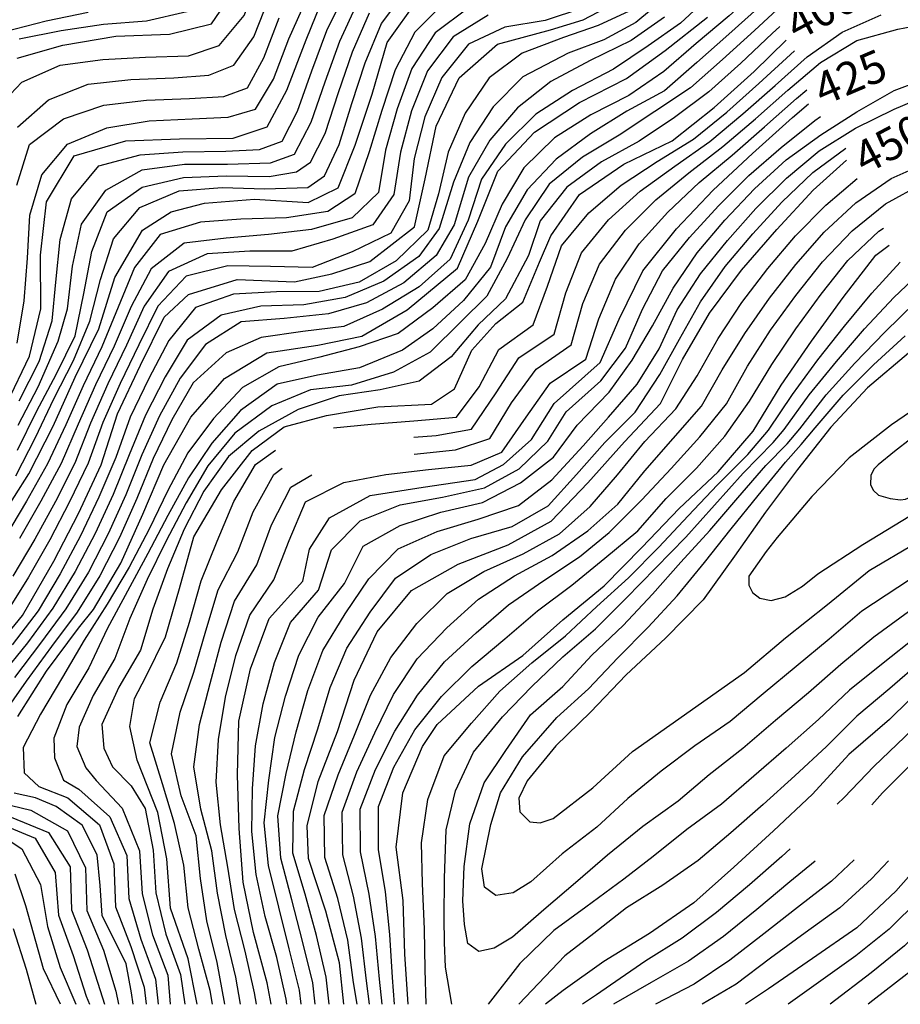
# Model space of a CAD drawing. Units: metres. Extents: x 499956 to 541733, y 9585459 to 9617241.
# Drawn here: x 523401 to 523811, y 9585460 to 9585918 of the extents above; entities that cross this region are included whole.
import ezdxf

# ---------------------------------------------------------------- set-up
doc = ezdxf.new("R2010")
doc.units = ezdxf.units.M
doc.header["$MEASUREMENT"] = 0
for name, color, linetype in [('Base 17 - Plano Diretor CIPP - R14.1$0$CURVA_INTERMEDIARIA', 40, 'Continuous'), ('Base 17 - Plano Diretor CIPP - R14.1$0$CURVA_MESTRA', 250, 'Continuous'), ('Base 17 - Plano Diretor CIPP - R14.1$0$MOLDURA', 7, 'Continuous')]:
    doc.layers.add(name, color=color, linetype=linetype)
doc.styles.add('Base 17 - Plano Diretor CIPP - R14.1$0$ROMANS', font='Romans.shx', dxfattribs={"width": 0.85})

# ---------------------------------------------------------------- blocks, each defined once
blk = doc.blocks.new('Base 17 - Plano Diretor CIPP - R14.1$0$A$C089C6519')
at = {"layer": 'Base 17 - Plano Diretor CIPP - R14.1$0$CURVA_INTERMEDIARIA', "flags": 128}
for points, elevation in [([(523393.827, 9585912.723), (523413.167, 9585917.623), (523432.627, 9585921.693)], 265), ([(523757.547, 9585926.663), (523742.867, 9585913.083), (523728.027, 9585899.683), (523713.127, 9585886.343), (523696.567, 9585875.373), (523679.887, 9585864.373), (523662.787, 9585854.193), (523647.347, 9585841.573), (523636.187, 9585824.993), (523627.837, 9585807.003), (523618.257, 9585789.483), (523606.152, 9585777.438), (523591.902, 9585763.407), (523574.801, 9585753.98), (523555.267, 9585748.013), (523536.216, 9585745.868), (523518.238, 9585738.414), (523500.918, 9585725.698), (523488.467, 9585710.423)], 390), ([(523399.577, 9585767.493), (523402.887, 9585787.213), (523404.487, 9585807.103), (523405.497, 9585827.063), (523411.177, 9585845.873), (523423.107, 9585860.163), (523441.357, 9585867.733), (523461.057, 9585871.063), (523481.037, 9585872.003), (523497.849, 9585872.806), (523510.565, 9585876.533), (523519.037, 9585890.483), (523526.077, 9585909.203), (523534.197, 9585927.453)], 295), ([(523400.177, 9585729.413), (523409.417, 9585747.123), (523418.705, 9585768.45), (523423.137, 9585783.583), (523425.407, 9585803.433), (523429.557, 9585822.913), (523440.857, 9585838.803), (523457.817, 9585848.223), (523477.577, 9585850.933), (523497.577, 9585850.893), (523517.557, 9585851.573), (523528.762, 9585855.487), (523536.587, 9585870.363), (523543.017, 9585889.283), (523549.797, 9585908.103), (523558.087, 9585926.063)], 310), ([(523399.787, 9585717.733), (523408.607, 9585735.683), (523417.977, 9585753.323), (523426.707, 9585771.023), (523430.627, 9585790.623), (523434.387, 9585810.243), (523441.567, 9585828.713), (523457.837, 9585840.203), (523477.087, 9585844.643), (523497.037, 9585845.403), (523517.027, 9585845.083), (523529.639, 9585847.375), (523536.216, 9585851.76), (523543.077, 9585865.213), (523549.257, 9585884.213), (523555.747, 9585903.133), (523563.657, 9585921.273)], 315), ([(523399.737, 9585868.053), (523414.277, 9585880.903), (523432.677, 9585888.203), (523452.557, 9585890.333), (523472.537, 9585891.023), (523488.86, 9585892.318), (523500.48, 9585896.922), (523509.897, 9585910.203), (523517.167, 9585928.833)], 285), ([(523399.547, 9585841.053), (523405.347, 9585860.033), (523421.157, 9585871.963), (523440.057, 9585878.383), (523459.887, 9585880.723), (523479.867, 9585881.423), (523495.876, 9585882.453), (523506.838, 9585886.399), (523514.467, 9585900.343), (523521.617, 9585919.013)], 290), ([(523584.259, 9585723.706), (523594.767, 9585724.603), (523611.195, 9585727.452), (523622.577, 9585744.353), (523633.207, 9585760.733), (523649.687, 9585771.773), (523655.047, 9585790.983), (523662.327, 9585809.543), (523674.977, 9585824.963), (523689.757, 9585838.303), (523705.847, 9585849.973), (523722.197, 9585861.443), (523737.507, 9585874.313), (523752.497, 9585887.553), (523767.457, 9585900.813), (523783.667, 9585912.363), (523801.837, 9585920.333)], 410), ([(523584.421, 9585715.925), (523603.677, 9585717.793), (523619.745, 9585723.068), (523629.827, 9585739.713), (523641.287, 9585755.503), (523657.567, 9585766.753), (523663.047, 9585785.963), (523670.737, 9585804.373), (523682.817, 9585820.203), (523696.977, 9585834.223), (523712.347, 9585846.833), (523728.177, 9585859.043), (523743.357, 9585872.063), (523758.377, 9585885.263), (523773.627, 9585898.183), (523790.547, 9585908.403), (523809.697, 9585913.693), (523829.177, 9585917.473), (523848.707, 9585921.313)], 415), ([(523531.852, 9585459.761), (523531.047, 9585466.273), (523526.287, 9585485.593), (523521.447, 9585504.973), (523516.727, 9585524.373), (523514.567, 9585544.223), (523516.817, 9585564.073), (523519.607, 9585583.873), (523524.547, 9585603.233), (523530.767, 9585622.213), (523539.807, 9585639.933), (523552.017, 9585655.633), (523560.767, 9585673.013), (523577.947, 9585682.703), (523596.887, 9585688.873), (523616.357, 9585693.363), (523633.927, 9585702.463), (523649.342, 9585714.517), (523660.304, 9585729.425), (523675.212, 9585744.772), (523685.954, 9585759.68), (523695.417, 9585775.673), (523705.047, 9585793.133), (523716.247, 9585809.563), (523729.157, 9585824.823), (523742.927, 9585839.333), (523757.667, 9585852.853), (523773.827, 9585864.543), (523790.647, 9585875.313), (523808.017, 9585885.163), (523826.517, 9585892.133)], 435), ([(523538.35, 9585459.759), (523537.327, 9585469.683), (523532.487, 9585489.023), (523527.587, 9585508.403), (523522.327, 9585527.663), (523521.047, 9585547.463), (523524.887, 9585567.093), (523529.567, 9585586.503), (523535.007, 9585605.733), (523541.987, 9585624.463), (523552.287, 9585641.443), (523563.387, 9585657.843), (523576.997, 9585671.713), (523595.117, 9585679.913), (523614.247, 9585685.563), (523633.037, 9585691.983), (523648.527, 9585703.933), (523663.154, 9585719.779), (523674.977, 9585733.083), (523688.366, 9585748.499), (523698.537, 9585764.863), (523706.967, 9585782.983), (523717.737, 9585799.813), (523730.287, 9585815.333), (523743.607, 9585830.243), (523757.767, 9585844.343), (523773.007, 9585857.143), (523790.007, 9585867.673), (523807.977, 9585876.423), (523826.317, 9585884.323)], 440), ([(523819.827, 9585508.813), (523805.607, 9585494.743), (523790.027, 9585482.243), (523773.747, 9585470.613), (523758.612, 9585459.702)], 445), ([(523400.567, 9585909.173), (523420.137, 9585913.133), (523439.867, 9585916.083), (523459.807, 9585917.603), (523478.556, 9585921.915), (523491.847, 9585932.253), (523500.957, 9585950.033), (523511.687, 9585966.643), (523525.767, 9585980.793), (523542.007, 9585992.453), (523558.967, 9586003.063), (523577.557, 9586010.193), (523597.037, 9586014.013), (523617.017, 9586014.253), (523636.753, 9586017.087), (523647.147, 9586031.453), (523655.337, 9586049.703), (523666.547, 9586066.133), (523677.882, 9586076.308)], 270), ([(523388.437, 9585875.013), (523401.797, 9585889.003), (523419.637, 9585897.013), (523439.457, 9585899.603), (523459.417, 9585900.733), (523479.407, 9585901.393), (523493.684, 9585906.13), (523505.337, 9585920.053), (523512.707, 9585938.643), (523522.977, 9585955.493), (523536.937, 9585969.653), (523553.337, 9585981.083), (523570.737, 9585990.943), (523589.607, 9585997.243), (523609.277, 9585999.663), (523629.267, 9585999.313), (523643.2, 9586003.16), (523654.887, 9586016.453), (523663.977, 9586034.203), (523673.387, 9586051.553), (523685.406, 9586063.831)], 280), ([(523563.735, 9585459.753), (523562.257, 9585470.613), (523559.987, 9585490.413), (523556.187, 9585510.013), (523551.207, 9585529.363), (523551.007, 9585549.163), (523557.837, 9585567.883), (523566.107, 9585586.053), (523574.917, 9585603.903), (523585.907, 9585620.573), (523599.607, 9585635.063), (523614.357, 9585648.393), (523631.177, 9585659.173), (523648.747, 9585668.623), (523665.346, 9585680.097), (523679.277, 9585692.603), (523691.857, 9585708.083), (523705.047, 9585723.073), (523718.182, 9585738.195), (523727.847, 9585755.123), (523738.417, 9585772.103), (523749.897, 9585788.463), (523762.227, 9585804.203), (523775.427, 9585819.193), (523790.047, 9585832.833), (523806.537, 9585844.143), (523824.727, 9585852.343)], 460), ([(523400.587, 9585740.663), (523409.935, 9585759.022), (523415.855, 9585777.877), (523417.637, 9585795.923), (523419.667, 9585815.753), (523424.937, 9585834.713), (523437.627, 9585850.163), (523456.857, 9585855.253), (523476.737, 9585856.683), (523496.737, 9585856.873), (523512.538, 9585857.679), (523523.061, 9585861.625), (523530.097, 9585875.503), (523536.777, 9585894.343), (523543.837, 9585913.053), (523552.507, 9585930.833)], 305), ([(523702.327, 9585929.163), (523687.671, 9585916.856), (523672.706, 9585908.785), (523656.228, 9585902.564), (523635.127, 9585891.543), (523621.257, 9585877.543), (523610.457, 9585860.953), (523602.787, 9585842.563), (523596.067, 9585820.847), (523586.597, 9585807.823), (523570.417, 9585796.353), (523552.377, 9585788.793), (523533.037, 9585785.373), (523513.097, 9585784.833), (523494.561, 9585780.508), (523478.797, 9585768.953), (523468.517, 9585751.853), (523459.377, 9585734.073), (523451.797, 9585715.593), (523444.297, 9585697.073), (523435.927, 9585678.903), (523426.637, 9585661.193), (523416.237, 9585644.123), (523404.417, 9585628.023), (523391.847, 9585612.483)], 360), ([(523393.492, 9585543.074), (523408.057, 9585537.083), (523417.367, 9585521.063), (523418.897, 9585501.253), (523425.687, 9585482.443), (523431.807, 9585463.413), (523433.351, 9585459.786)], 360), ([(523569.541, 9585459.751), (523568.287, 9585471.413), (523566.507, 9585491.293), (523563.587, 9585511.043), (523559.517, 9585530.613), (523559.387, 9585550.513), (523566.477, 9585569.063), (523575.477, 9585586.873), (523586.057, 9585603.653), (523598.627, 9585619.133), (523613.277, 9585632.673), (523628.377, 9585645.713), (523644.797, 9585657.093), (523661.397, 9585668.073), (523675.212, 9585679.439), (523690.427, 9585694.513), (523704.077, 9585709.113), (523717.517, 9585723.913), (523729.847, 9585739.353), (523739.677, 9585756.753), (523750.427, 9585773.613), (523762.227, 9585789.763), (523774.627, 9585805.443), (523788.397, 9585819.853), (523803.957, 9585832.353), (523821.417, 9585842.083)], 465), ([(523816.687, 9585572.253), (523802.597, 9585558.093), (523797.53, 9585552.577)], 465), ([(523399.087, 9585705.763), (523408.217, 9585723.563), (523416.777, 9585741.633), (523425.937, 9585759.403), (523433.417, 9585777.743), (523438.427, 9585797.103), (523444.447, 9585816.143), (523456.747, 9585830.663), (523475.067, 9585838.523), (523495.017, 9585839.943), (523515.007, 9585839.433), (523534.947, 9585839.993), (523542.793, 9585845.402), (523549.567, 9585860.043), (523555.487, 9585879.123), (523561.697, 9585898.133), (523569.217, 9585916.443), (523581.217, 9585932.433)], 320), ([(523618.957, 9585920.183), (523602.597, 9585910.173), (523590.717, 9585894.273), (523583.307, 9585875.693), (523578.047, 9585856.413), (523575.077, 9585836.683), (523565.297, 9585822.623), (523546.627, 9585815.953), (523527.477, 9585810.393), (523507.917, 9585810.393), (523488.037, 9585809.183), (523470.087, 9585800.883), (523458.817, 9585784.743), (523450.557, 9585766.543), (523441.847, 9585748.533), (523433.767, 9585730.253), (523426.457, 9585711.643), (523417.417, 9585693.803), (523407.787, 9585676.283), (523397.687, 9585659.023)], 340), ([(523598.447, 9585925.963), (523584.727, 9585912.313), (523575.587, 9585894.823), (523569.347, 9585875.823), (523563.577, 9585856.673), (523556.824, 9585837.071), (523544.297, 9585828.873), (523525.035, 9585825.89), (523503.769, 9585825.232), (523484.957, 9585823.913), (523466.157, 9585818.143), (523454.247, 9585802.703), (523446.627, 9585784.233), (523439.087, 9585765.753), (523430.417, 9585747.733), (523422.277, 9585729.463), (523413.717, 9585711.393), (523403.917, 9585693.973), (523393.667, 9585676.793)], 330), ([(523662.786, 9585923.582), (523645.537, 9585917.843), (523626.635, 9585914.67), (523609.757, 9585906.793), (523597.377, 9585891.263), (523589.417, 9585872.923), (523584.537, 9585853.553), (523582.177, 9585833.753), (523573.557, 9585818.673), (523555.617, 9585810.013), (523537.007, 9585802.743), (523517.647, 9585803.173), (523497.677, 9585803.603), (523478.347, 9585798.693), (523465.097, 9585784.733), (523456.237, 9585766.813), (523447.537, 9585748.813), (523439.447, 9585730.543), (523432.757, 9585711.693), (523424.047, 9585693.693), (523414.767, 9585675.983), (523404.957, 9585658.553), (523394.347, 9585641.603)], 345), ([(523397.817, 9585495.053), (523403.807, 9585476.003), (523408.372, 9585459.793)], 345), ([(523686.557, 9585923.023), (523670.184, 9585915.511), (523654.042, 9585909.794), (523634.706, 9585902.564), (523619.357, 9585891.053), (523608.207, 9585874.673), (523600.377, 9585856.473), (523595.767, 9585837.133), (523590.806, 9585820.189), (523576.147, 9585805.863), (523558.857, 9585795.923), (523540.167, 9585791.563), (523520.307, 9585791.493), (523500.417, 9585790.393), (523482.667, 9585784.143), (523470.217, 9585768.753), (523460.957, 9585751.033), (523452.217, 9585733.043), (523445.497, 9585714.223), (523437.697, 9585695.823), (523429.117, 9585677.763), (523419.677, 9585660.133), (523409.417, 9585642.963), (523397.317, 9585627.083)], 355), ([(523387.217, 9585541.493), (523401.823, 9585532.112), (523410.497, 9585515.403), (523413.697, 9585495.873), (523419.627, 9585476.773), (523426.926, 9585459.788)], 355), ([(523609.617, 9585923.443), (523594.217, 9585912.053), (523583.407, 9585895.473), (523576.557, 9585876.693), (523571.107, 9585857.453), (523567.807, 9585837.753), (523555.567, 9585825.883), (523536.654, 9585820.409), (523516.617, 9585818.053), (523496.972, 9585816.462), (523477.447, 9585814.083), (523461.967, 9585802.153), (523452.667, 9585784.563), (523444.837, 9585766.183), (523436.147, 9585748.173), (523428.047, 9585729.893), (523420.107, 9585711.543), (523410.707, 9585693.893), (523400.757, 9585676.553)], 335), ([(523700.955, 9585919.378), (523685.485, 9585908.449), (523666.485, 9585899.201), (523648.117, 9585889.313), (523632.587, 9585877.133), (523619.697, 9585862.083), (523609.707, 9585844.813), (523603.083, 9585822.601), (523594.717, 9585808.383), (523579.727, 9585795.693), (523562.207, 9585786.333), (523544.547, 9585781.165), (523523.917, 9585779.043), (523503.987, 9585777.533), (523487.367, 9585766.953), (523475.487, 9585751.213), (523465.887, 9585733.683), (523457.667, 9585715.473), (523450.187, 9585696.933), (523441.957, 9585678.703), (523432.787, 9585660.943), (523422.357, 9585643.893), (523410.517, 9585627.783), (523398.367, 9585611.913)], 365), ([(523396.781, 9585546.801), (523414.157, 9585539.703), (523424.327, 9585523.683), (523424.997, 9585503.693), (523432.267, 9585485.123), (523438.227, 9585466.053), (523440.311, 9585459.784)], 365), ([(523820.997, 9585619.813), (523805.907, 9585606.693), (523790.557, 9585593.883), (523776.467, 9585579.703), (523761.777, 9585566.133), (523746.947, 9585552.723), (523731.957, 9585539.473), (523716.657, 9585526.623), (523700.257, 9585515.183), (523683.317, 9585504.553), (523668.077, 9585492.643), (523654.577, 9585482.333), (523633.155, 9585459.735)], 480), ([(523871.538, 9585977.838), (523869.717, 9585977.323), (523849.837, 9585975.313), (523829.409, 9585975.048), (523810.582, 9585973.5), (523792.786, 9585969.374), (523774.927, 9585960.403), (523759.827, 9585947.813), (523745.887, 9585933.493), (523731.197, 9585919.913), (523715.837, 9585907.113), (523700.717, 9585894.023), (523684.427, 9585882.903), (523666.697, 9585873.773), (523649.787, 9585863.103), (523635.507, 9585849.143), (523625.427, 9585832.293), (523617.467, 9585814.013), (523608.237, 9585797.023), (523593.127, 9585783.933)], 380), ([(523873.664, 9585975.421), (523870.957, 9585974.643), (523851.267, 9585971.633), (523831.367, 9585969.933), (523811.677, 9585967.493), (523793.047, 9585960.263), (523775.967, 9585949.893), (523760.757, 9585938.163), (523745.937, 9585924.733), (523731.047, 9585911.393), (523716.017, 9585898.203), (523701.017, 9585884.983), (523683.467, 9585875.573), (523666.557, 9585864.933), (523650.597, 9585853.143), (523637.047, 9585838.893), (523626.987, 9585821.643), (523620.047, 9585802.953), (523607.427, 9585787.443), (523593.217, 9585774.15), (523578.967, 9585764.284)], 385), ([(523602.018, 9585459.743), (523599.107, 9585476.933), (523598.617, 9585488.473), (523598.367, 9585499.763), (523598.617, 9585518.413), (523599.357, 9585541.003), (523603.767, 9585559.163), (523612.117, 9585577.083), (523625.617, 9585593.523), (523639.317, 9585607.653), (523653.737, 9585621.513), (523668.937, 9585634.493), (523683.097, 9585648.573), (523696.997, 9585662.943), (523710.897, 9585677.253), (523724.287, 9585692.113), (523737.647, 9585706.993), (523751.567, 9585721.313), (523756.717, 9585727.343), (523768.447, 9585743.543), (523781.067, 9585759.053), (523794.187, 9585774.143), (523807.727, 9585788.823), (523822.267, 9585802.493)], 485), ([(523818.507, 9585630.883), (523802.827, 9585618.493), (523787.197, 9585606.033), (523772.647, 9585592.343), (523757.717, 9585579.033), (523742.597, 9585565.953), (523727.517, 9585552.813), (523711.367, 9585541.023), (523695.807, 9585528.483), (523682.067, 9585517.923), (523664.397, 9585504.923), (523649.427, 9585494.123), (523633.717, 9585478.653), (523618.896, 9585459.738)], 485), ([(523814.617, 9585642.383), (523798.417, 9585630.673), (523783.117, 9585617.873), (523768.047, 9585604.713), (523752.777, 9585591.803), (523737.557, 9585578.823), (523721.837, 9585566.493), (523707.347, 9585554.253), (523690.907, 9585542.473), (523674.457, 9585529.213), (523660.717, 9585517.193), (523644.837, 9585503.743), (523630.277, 9585490.933), (523621.687, 9585485.773), (523614.567, 9585484.303), (523609.417, 9585487.983), (523607.947, 9585496.823), (523607.207, 9585507.863), (523607.697, 9585523.813), (523610.397, 9585543.703), (523617.027, 9585562.843), (523627.087, 9585577.813), (523638.627, 9585594.503), (523653.687, 9585607.643), (523667.257, 9585622.293), (523681.707, 9585636.103), (523695.397, 9585650.633), (523708.677, 9585665.573), (523722.187, 9585680.273), (523735.147, 9585695.493), (523748.227, 9585710.623), (523758.175, 9585720.665), (523763.957, 9585727.713), (523776.337, 9585743.423), (523789.697, 9585758.293), (523803.607, 9585772.653), (523817.907, 9585786.603)], 490), ([(523826.267, 9585664.803), (523809.627, 9585653.733), (523792.947, 9585642.713), (523777.747, 9585629.723), (523762.357, 9585616.953), (523746.937, 9585604.213), (523731.557, 9585591.433), (523715.157, 9585579.993), (523699.497, 9585568.243), (523684.027, 9585555.483), (523669.547, 9585542.223), (523653.327, 9585529.743), (523638.797, 9585516.723), (523630.527, 9585511.543), (523622.427, 9585510.323), (523617.267, 9585514.243), (523616.047, 9585522.833), (523620.217, 9585543.453), (523624.637, 9585558.183), (523634.937, 9585574.873), (523650.897, 9585593.273), (523665.637, 9585606.513), (523679.327, 9585621.073), (523693.367, 9585635.323), (523706.987, 9585649.943), (523719.597, 9585665.453), (523732.087, 9585681.053), (523744.667, 9585696.583), (523757.327, 9585712.063), (523764.71, 9585720.381), (523771.187, 9585728.083), (523784.217, 9585743.253), (523798.337, 9585757.403), (523813.027, 9585770.983)], 495), ([(523723.057, 9585930.133), (523708.437, 9585916.543), (523693.388, 9585905.927), (523677.246, 9585895.165), (523658.246, 9585885.245), (523641.127, 9585874.133), (523627.007, 9585860.223), (523615.817, 9585843.823), (523609.627, 9585824.813), (523601.227, 9585806.673), (523586.797, 9585793.703), (523569.677, 9585783.423), (523551.781, 9585775.246), (523532.677, 9585772.953), (523513.196, 9585770.204), (523496.972, 9585762.969), (523481.627, 9585749.103), (523471.647, 9585731.793), (523463.007, 9585713.763), (523455.377, 9585695.273), (523447.247, 9585677.003), (523438.137, 9585659.223), (523427.587, 9585642.253), (523415.587, 9585626.253), (523403.777, 9585610.133), (523392.287, 9585593.763)], 370), ([(523397, 9585552.282), (523405.989, 9585550.09), (523423.007, 9585540.453), (523431.377, 9585523.293), (523432.077, 9585503.303), (523439.807, 9585484.963), (523445.537, 9585465.883), (523446.861, 9585459.783)], 370), ([(523754.65, 9585915.025), (523751.097, 9585911.693), (523736.557, 9585897.963), (523721.697, 9585884.583), (523705.707, 9585872.683), (523689.187, 9585861.513), (523671.697, 9585851.973), (523655.607, 9585840.113), (523643.087, 9585824.523), (523637.722, 9585808.351), (523626.967, 9585788.243), (523614.264, 9585776.123), (523601.767, 9585761.215), (523586.859, 9585749.814), (523568.663, 9585745.868), (523549.589, 9585743.018), (523530.515, 9585736.66), (523512.1, 9585726.575), (523498.068, 9585714.737), (523486.517, 9585698.643), (523477.397, 9585680.863), (523469.597, 9585662.473), (523462.817, 9585643.683), (523457.067, 9585624.563), (523446.967, 9585607.303), (523439.094, 9585589.991), (523439.971, 9585579.029), (523444.087, 9585570.263), (523452.686, 9585561.49), (523459.207, 9585550.893), (523462.877, 9585531.513), (523464.157, 9585511.553), (523468.897, 9585492.303), (523475.747, 9585473.523), (523477.725, 9585459.775)], 395), ([(523546.929, 9585728.146), (523564.387, 9585729.803), (523584.327, 9585731.343), (523604.237, 9585733.083), (523614.737, 9585747.163), (523623.827, 9585764.513), (523639.937, 9585775.993), (523646.587, 9585794.023), (523653.077, 9585812.853), (523665.807, 9585828.173), (523680.917, 9585841.113), (523697.537, 9585852.053), (523714.557, 9585862.463), (523730.027, 9585875.133), (523744.987, 9585888.413), (523759.667, 9585901.983), (523761.557, 9585903.593)], 405), ([(523511.039, 9585459.766), (523510.107, 9585465.043), (523505.797, 9585484.473), (523500.787, 9585503.803), (523497.777, 9585523.573), (523494.337, 9585543.273), (523492.297, 9585563.153), (523493.407, 9585583.063), (523496.597, 9585602.633), (523501.427, 9585622.033), (523508.027, 9585640.913), (523519.177, 9585657.333), (523526.297, 9585675.583), (523533.947, 9585693.623), (523551.797, 9585702.633), (523571.347, 9585706.353), (523591.197, 9585708.693), (523611.087, 9585710.803), (523625.226, 9585716.71), (523636.597, 9585733.063), (523647.727, 9585748.963), (523664.377, 9585760.013), (523670.477, 9585778.873), (523678.177, 9585797.273), (523689.297, 9585813.753), (523702.647, 9585828.583), (523717.137, 9585842.283), (523732.477, 9585855.103), (523747.507, 9585868.303), (523762.537, 9585881.493), (523767.322, 9585885.452)], 420), ([(523525.236, 9585459.763), (523524.827, 9585462.063), (523520.547, 9585481.433), (523515.127, 9585500.653), (523510.957, 9585520.193), (523508.907, 9585540.083), (523509.127, 9585560.063), (523510.557, 9585580.003), (523514.107, 9585599.633), (523519.407, 9585618.893), (523526.827, 9585637.433), (523539.887, 9585652.573), (523546.037, 9585671.353), (523559.407, 9585684.843), (523577.967, 9585692.223), (523597.637, 9585695.793), (523617.147, 9585700.133), (523633.337, 9585709.036), (523646.711, 9585721.971), (523655.261, 9585735.564), (523671.437, 9585749.993), (523682.885, 9585765.161), (523690.827, 9585783.433), (523700.117, 9585801.143), (523712.697, 9585816.693), (523726.117, 9585831.513), (523740.347, 9585845.553), (523755.387, 9585858.673), (523770.997, 9585871.183), (523773.607, 9585873.058)], 430), ([(523544.865, 9585459.758), (523543.557, 9585472.263), (523539.037, 9585491.673), (523533.687, 9585510.933), (523528.057, 9585530.073), (523528.227, 9585549.683), (523533.377, 9585569.013), (523539.697, 9585587.973), (523545.427, 9585607.133), (523553.057, 9585625.593), (523563.917, 9585642.233), (523575.707, 9585658.103), (523592.297, 9585669.193), (523610.907, 9585676.523), (523630.077, 9585682.133), (523646.837, 9585691.773), (523660.047, 9585706.383), (523673.247, 9585721.323), (523687.367, 9585735.423), (523698.889, 9585752.884), (523707.977, 9585769.443), (523717.797, 9585786.823), (523729.217, 9585803.203), (523742.177, 9585818.433), (523755.697, 9585833.163), (523770.087, 9585847.033), (523785.447, 9585858.375)], 445), ([(523557.881, 9585459.754), (523556.247, 9585469.803), (523553.547, 9585489.523), (523548.857, 9585508.943), (523542.927, 9585528.033), (523542.607, 9585547.673), (523549.137, 9585566.553), (523556.687, 9585585.063), (523564.147, 9585603.563), (523573.657, 9585621.153), (523585.737, 9585636.943), (523599.817, 9585650.913), (523616.917, 9585661.263), (523635.167, 9585669.423), (523652.192, 9585678.782), (523666.442, 9585691.498), (523679.207, 9585706.263), (523691.797, 9585721.763), (523706.343, 9585736.88), (523716.187, 9585752.363), (523726.007, 9585769.763), (523736.997, 9585786.433), (523749.147, 9585802.313), (523762.077, 9585817.573), (523776.107, 9585831.823), (523790.686, 9585844.235)], 455), ([(523827.287, 9585743.703), (523806.737, 9585729.463), (523786.987, 9585714.143), (523769.637, 9585696.143), (523753.507, 9585677.043), (523748.297, 9585670.493), (523740.347, 9585659.013), (523740.325, 9585654.885), (523741.917, 9585651.463), (523745.367, 9585648.746), (523750.687, 9585647.733), (523757.206, 9585649.404), (523765.318, 9585654.446), (523772.407, 9585660.113), (523793.347, 9585673.773), (523815.523, 9585687.332)], 505), ([(523575.343, 9585459.75), (523574.317, 9585472.223), (523573.117, 9585492.173), (523571.077, 9585512.033), (523567.837, 9585531.763), (523567.817, 9585551.733), (523575.057, 9585570.103), (523584.757, 9585587.553), (523597.197, 9585603.013), (523611.377, 9585617.043), (523626.727, 9585629.793), (523641.877, 9585642.833), (523657.827, 9585654.873), (523673.307, 9585667.413), (523688.647, 9585680.133), (523701.817, 9585695.133), (523715.887, 9585709.343), (523729.177, 9585724.283), (523740.597, 9585740.533), (523751.057, 9585757.563), (523762.217, 9585774.153), (523773.977, 9585790.333), (523786.367, 9585806.023), (523800.877, 9585819.653), (523802.966, 9585821.044)], 470), ([(523590.07, 9585459.746), (523589.537, 9585475.953), (523589.287, 9585494.613), (523588.307, 9585515.963), (523587.817, 9585534.863), (523590.757, 9585554.993), (523598.367, 9585575.363), (523611.237, 9585590.523), (523624.347, 9585605.493), (523639.277, 9585618.763), (523654.877, 9585631.213), (523669.447, 9585644.923), (523684.267, 9585658.333), (523698.327, 9585672.513), (523711.997, 9585687.113), (523725.757, 9585701.623), (523739.887, 9585715.743), (523749.477, 9585726.973), (523760.577, 9585743.613), (523772.447, 9585759.703), (523784.777, 9585775.453), (523797.497, 9585790.853), (523810.669, 9585805.247)], 480), ([(523593.127, 9585783.933), (523577.097, 9585772.003), (523558.927, 9585765.753), (523540.527, 9585760.983), (523521.397, 9585756.543), (523504.517, 9585746.943), (523490.997, 9585732.393), (523479.117, 9585716.413), (523469.817, 9585698.893), (523461.047, 9585680.923), (523451.787, 9585663.203), (523441.587, 9585646.023), (523430.797, 9585629.213), (523420.797, 9585611.943), (523410.437, 9585594.833), (523402.481, 9585579.248), (523402.92, 9585567.41), (523409.667, 9585561.063), (523423.297, 9585555.773), (523437.987, 9585543.323), (523444.587, 9585525.043), (523445.467, 9585505.063), (523452.527, 9585486.563), (523458.737, 9585467.683), (523459.633, 9585459.779)], 380), ([(523578.967, 9585764.284), (523558.947, 9585755.973), (523539.437, 9585752.703), (523520.65, 9585748.499), (523503.549, 9585736.222), (523490.307, 9585720.993), (523479.347, 9585704.893), (523469.857, 9585687.283), (523460.527, 9585669.603), (523450.947, 9585652.053), (523441.537, 9585634.453), (523433.027, 9585616.433), (523422.767, 9585599.263), (523416.732, 9585583.633), (523416.951, 9585574.425), (523421.147, 9585564.123), (523428.327, 9585559.833), (523442.821, 9585547.02), (523450.627, 9585528.973), (523451.637, 9585509.003), (523457.157, 9585490.043), (523464.117, 9585471.363), (523465.21, 9585459.778)], 385), ([(523852.076, 9585745.296), (523836.597, 9585736.653), (523815.667, 9585722.983), (523808.069, 9585717.148), (523800.527, 9585710.943), (523798.423, 9585708.817), (523797.107, 9585705.967), (523796.888, 9585701.802), (523798.177, 9585699.083), (523800.615, 9585696.759), (523806.096, 9585695.225), (523810.919, 9585694.567), (523813.277, 9585694.903), (523821.223, 9585698.294), (523834.817, 9585707.593), (523855.807, 9585721.173), (523874.967, 9585737.233), (523878.209, 9585739.853)], 510), ([(523490.584, 9585459.771), (523489.547, 9585466.113), (523484.167, 9585485.353), (523479.217, 9585504.663), (523477.247, 9585524.553), (523472.856, 9585543.951), (523467.277, 9585562.353), (523461.337, 9585581.383), (523466.197, 9585600.423), (523473.997, 9585618.643), (523479.907, 9585637.633), (523485.317, 9585656.893), (523492.817, 9585675.373), (523500.477, 9585693.833), (523510.567, 9585711.003), (523519.939, 9585717.684)], 405), ([(523488.467, 9585710.423), (523478.367, 9585693.183), (523469.047, 9585675.493), (523460.197, 9585657.553), (523452.117, 9585639.323), (523445.097, 9585620.653), (523434.947, 9585603.423), (523428.57, 9585588.675), (523427.474, 9585579.687), (523431.64, 9585569.821), (523436.377, 9585563.913), (523448.521, 9585550.967), (523456.577, 9585531.153), (523457.857, 9585511.193), (523462.637, 9585492.003), (523469.737, 9585473.333), (523470.928, 9585459.777)], 390), ([(523496.284, 9585459.77), (523492.767, 9585479.163), (523487.907, 9585498.543), (523485.017, 9585518.313), (523482.907, 9585538.063), (523476.027, 9585556.833), (523471.557, 9585576.283), (523475.507, 9585595.683), (523481.947, 9585614.363), (523487.407, 9585633.553), (523493.257, 9585652.673), (523502.407, 9585670.383), (523509.447, 9585689.033), (523519.067, 9585706.383), (523523.086, 9585709.321)], 410), ([(523503.607, 9585459.768), (523501.447, 9585472.393), (523496.737, 9585491.803), (523492.837, 9585511.393), (523490.327, 9585531.193), (523485.117, 9585550.503), (523481.927, 9585570.213), (523484.497, 9585589.923), (523489.417, 9585609.063), (523494.607, 9585628.353), (523500.847, 9585647.343), (523511.257, 9585664.323), (523518.007, 9585682.973), (523527.047, 9585700.423), (523536.789, 9585706.296)], 415), ([(523872.288, 9585649.26), (523864.287, 9585644.763), (523849.857, 9585631.233), (523838.327, 9585614.943), (523826.837, 9585598.623), (523812.977, 9585584.203), (523798.547, 9585570.373), (523784.637, 9585556.023), (523781.482, 9585552.83)], 470), ([(524000.397, 9585647.793), (523982.987, 9585638.153), (523964.667, 9585630.223), (523947.397, 9585620.203), (523930.717, 9585609.203), (523914.947, 9585597.033), (523901.867, 9585582.063), (523890.317, 9585565.783), (523878.067, 9585549.993), (523866.157, 9585533.933), (523854.387, 9585517.763), (523842.197, 9585501.923), (523828.627, 9585487.223), (523813.897, 9585473.713), (523798.087, 9585461.473), (523795.9, 9585459.693)], 435), ([(523759.577, 9585532.072), (523755.607, 9585528.563), (523740.547, 9585515.393), (523725.307, 9585502.463), (523709.307, 9585490.503), (523692.327, 9585479.953), (523675.927, 9585468.593), (523669.307, 9585464.173), (523662.836, 9585459.727)], 470), ([(523771.117, 9585526.392), (523759.327, 9585516.673), (523743.957, 9585503.893), (523728.427, 9585491.313), (523712.147, 9585479.753), (523694.787, 9585469.813), (523677.354, 9585459.723)], 465), ([(523789.284, 9585526.892), (523778.847, 9585516.953), (523762.957, 9585504.803), (523747.197, 9585492.503), (523731.467, 9585480.173), (523714.897, 9585469.063), (523696.823, 9585459.718)], 460), ([(523805.359, 9585526.562), (523797.467, 9585518.133), (523782.727, 9585504.633), (523766.507, 9585492.933), (523750.387, 9585481.103), (523734.437, 9585469.043), (523718.562, 9585459.713)], 455), ([(523839.827, 9585516.333), (523826.897, 9585501.103), (523812.827, 9585486.893), (523797.257, 9585474.343), (523778.147, 9585459.697)], 440)]:
    blk.add_lwpolyline(points, dxfattribs=dict(at, elevation=elevation))
at = {"layer": 'Base 17 - Plano Diretor CIPP - R14.1$0$CURVA_MESTRA', "flags": 128}
for points, elevation in [([(523399.631, 9585900.211), (523420.897, 9585906.35), (523445.497, 9585910.513), (523470.487, 9585911.353), (523490.176, 9585916.215), (523502.567, 9585934.573), (523512.027, 9585957.713), (523529.827, 9585975.263), (523551.067, 9585988.453), (523572.697, 9586000.983), (523596.687, 9586008.023), (523621.677, 9586007.403), (523639.848, 9586009.349), (523653.357, 9586028.263), (523663.647, 9586051.043), (523680.107, 9586069.853), (523680.674, 9586070.2)], 275), ([(523394.967, 9585739.723), (523405.331, 9585761.434), (523410.637, 9585783.533), (523410.437, 9585808.533), (523413.267, 9585833.373), (523426.247, 9585854.743), (523450.257, 9585861.693), (523475.237, 9585862.663), (523500.237, 9585862.913), (523516.046, 9585868.202), (523525.167, 9585885.373), (523534.117, 9585908.723), (523543.547, 9585931.873), (523560.317, 9585950.403), (523582.527, 9585961.893), (523607.077, 9585966.613), (523632.027, 9585968.143), (523653.259, 9585975.048), (523670.677, 9585991.103), (523679.565, 9586003.675), (523687.197, 9586025.203), (523698.547, 9586037.043), (523709.488, 9586045.59)], 300), ([(523391.737, 9585685.543), (523405.007, 9585706.733), (523416.437, 9585728.963), (523426.707, 9585751.753), (523437.667, 9585774.223), (523445.107, 9585798.093), (523457.948, 9585820.189), (523471.322, 9585828.74), (523486.887, 9585832.686), (523510.207, 9585834.573), (523535.157, 9585833.033), (523549.151, 9585839.921), (523557.047, 9585859.773), (523564.847, 9585883.523), (523571.877, 9585907.513), (523586.347, 9585927.903), (523609.577, 9585937.153), (523634.367, 9585940.333), (523658.933, 9585946.42), (523677.157, 9585961.023), (523698.077, 9585974.703), (523709.827, 9585987.153), (523725.687, 9586006.483), (523736.756, 9586018.72)], 325), ([(523419.755, 9585459.79), (523411.957, 9585476.233), (523403.727, 9585505.473), (523398.754, 9585520.274)], 350), ([(523386.267, 9585621.443), (523402.157, 9585640.743), (523416.757, 9585665.953), (523428.117, 9585688.223), (523438.677, 9585710.883), (523446.357, 9585734.673), (523457.107, 9585757.243), (523468.087, 9585779.703), (523479.433, 9585790.154), (523502.015, 9585797.17), (523528.747, 9585796.023), (523546.081, 9585799.8), (523563.839, 9585805.501), (523584.667, 9585821.724), (523589.647, 9585844.043), (523594.757, 9585868.513), (523605.367, 9585891.153), (523623.272, 9585906.767), (523647.989, 9585913.493), (523663.122, 9585918.033), (523680.017, 9585926.923)], 350), ([(523453.59, 9585459.781), (523452.927, 9585465.023), (523450.417, 9585478.463), (523439.227, 9585501.033), (523438.217, 9585515.012), (523436.901, 9585529.262), (523429.886, 9585543.074), (523417.828, 9585551.844), (523408.181, 9585555.79), (523398.197, 9585557.993)], 375), ([(523399.877, 9585593.673), (523413.217, 9585614.813), (523428.207, 9585634.823), (523435.237, 9585643.533), (523447.977, 9585665.053), (523458.107, 9585687.903), (523467.877, 9585710.913), (523480.529, 9585733.152), (523496.095, 9585751.13), (523515.827, 9585762.969), (523539.657, 9585766.653), (523560.112, 9585770.861), (523581.197, 9585783.113), (523604.617, 9585802.431), (523614.127, 9585824.383), (523623.497, 9585847.553), (523640.567, 9585865.823), (523661.447, 9585879.573), (523683.299, 9585890.794), (523701.407, 9585903.863), (523721.007, 9585919.383)], 375), ([(523814.567, 9585762.883), (523795.517, 9585746.693), (523778.427, 9585728.453), (523763.017, 9585708.773), (523747.997, 9585688.783), (523733.617, 9585668.333), (523718.977, 9585648.063), (523701.467, 9585630.223), (523683.207, 9585613.153), (523666.607, 9585595.733), (523650.407, 9585580.023), (523637.147, 9585563.823), (523633.227, 9585555.723), (523633.717, 9585549.343), (523638.377, 9585544.683), (523643.203, 9585544.17), (523649.177, 9585546.153), (523667.627, 9585560.463), (523686.057, 9585577.353), (523738.217, 9585614.243), (523757.297, 9585630.383), (523776.957, 9585645.833), (523796.297, 9585661.683), (523817.807, 9585674.413)], 500), ([(523483.409, 9585459.773), (523479.317, 9585480.923), (523470.987, 9585504.503), (523469.257, 9585527.503), (523465.183, 9585548.994), (523455.567, 9585573.333), (523452.029, 9585589.114), (523454.221, 9585602.049), (523459.527, 9585612.173), (523468.691, 9585630.769), (523475.187, 9585653.303), (523481.937, 9585677.373), (523494.78, 9585699.171), (523509.03, 9585717.587), (523523.938, 9585728.549), (523543.67, 9585733.81), (523567.507, 9585737.863), (523592.477, 9585739.113), (523603.302, 9585746.307), (523611.267, 9585764.233), (523622.477, 9585776.743), (523635.091, 9585786.646), (523642.765, 9585805.281), (523648.026, 9585817.559), (523661.467, 9585836.773), (523682.067, 9585850.943), (523704.647, 9585861.673), (523724.137, 9585877.333), (523742.787, 9585893.983), (523757.602, 9585908.581)], 400), ([(523517.92, 9585459.764), (523516.046, 9585469.63), (523509.688, 9585493.088), (523504.847, 9585516.623), (523502.927, 9585541.553), (523502.237, 9585566.543), (523502.897, 9585591.533), (523508.257, 9585615.943), (523516.907, 9585639.403), (523532.567, 9585656.743), (523535.777, 9585671.547), (523544.985, 9585686.236), (523563.957, 9585696.633), (523588.657, 9585700.513), (523612.948, 9585703.994), (523626.103, 9585711.01), (523639.038, 9585722.629), (523649.587, 9585739.503), (523671.046, 9585758.584), (523679.867, 9585778.753), (523690.977, 9585801.153), (523706.537, 9585820.713), (523723.747, 9585838.843), (523742.057, 9585855.873), (523760.657, 9585872.573), (523768.049, 9585878.895)], 425), ([(523551.741, 9585459.756), (523549.767, 9585478.983), (523543.317, 9585503.133), (523535.339, 9585527.508), (523534.681, 9585542.855), (523539.777, 9585563.453), (523548.847, 9585586.753), (523556.517, 9585610.543), (523567.287, 9585633.103), (523583.157, 9585652.423), (523604.947, 9585664.683), (523628.267, 9585673.693), (523648.246, 9585684.701), (523665.397, 9585702.453), (523682.447, 9585721.533), (523699.109, 9585739.51), (523709.447, 9585759.903), (523721.917, 9585781.573), (523736.917, 9585801.573), (523753.267, 9585820.483), (523770.287, 9585838.793), (523785.737, 9585852.704)], 450), ([(523581.605, 9585459.748), (523580.137, 9585483.033), (523579.327, 9585508.013), (523576.157, 9585532.813), (523579.186, 9585558.202), (523588.327, 9585579.753), (523595.217, 9585589.943), (523614.437, 9585607.873), (523635.027, 9585622.053), (523653.637, 9585638.733), (523672.977, 9585654.593), (523690.497, 9585672.423), (523707.797, 9585690.473), (523726.007, 9585707.593), (523742.237, 9585726.613), (523755.327, 9585747.903), (523769.527, 9585768.483), (523784.147, 9585788.763), (523799.487, 9585808.503), (523805.569, 9585813.136)], 475), ([(523872.16, 9585658.403), (523855.117, 9585648.583), (523838.187, 9585630.183), (523823.657, 9585609.843), (523805.787, 9585592.363), (523786.917, 9585575.963), (523769.987, 9585557.573), (523751.757, 9585540.453), (523733.337, 9585523.553), (523714.617, 9585506.983), (523694.107, 9585492.693), (523672.767, 9585479.673), (523653.837, 9585466.143), (523645.694, 9585459.732)], 475), ([(523894.076, 9585625.53), (523886.917, 9585622.953), (523867.077, 9585607.743), (523863.137, 9585595.213), (523854.347, 9585571.813), (523840.227, 9585551.183), (523825.287, 9585531.143), (523808.777, 9585512.363), (523790.557, 9585495.243), (523769.967, 9585481.063), (523749.417, 9585466.833), (523738.797, 9585459.708)], 450)]:
    blk.add_lwpolyline(points, dxfattribs=dict(at, elevation=elevation))
at = {"layer": 'Base 17 - Plano Diretor CIPP - R14.1$0$CURVA_MESTRA', "style": 'Base 17 - Plano Diretor CIPP - R14.1$0$ROMANS'}
for s, rotation, p in [('400', 28, (523762.707, 9585908.013)), ('425', 23, (523774.745, 9585877.849)), ('450', 28, (523794.337, 9585845.753))]:
    blk.add_text(s, height=15, rotation=rotation, dxfattribs=at).set_placement(p)

msp = doc.modelspace()

# ---------------------------------------------------------------- block references
at = {"layer": 'Base 17 - Plano Diretor CIPP - R14.1$0$MOLDURA'}
msp.add_blockref('Base 17 - Plano Diretor CIPP - R14.1$0$A$C089C6519', (0, 0), dxfattribs=at)

doc.saveas('drawing.dxf')
